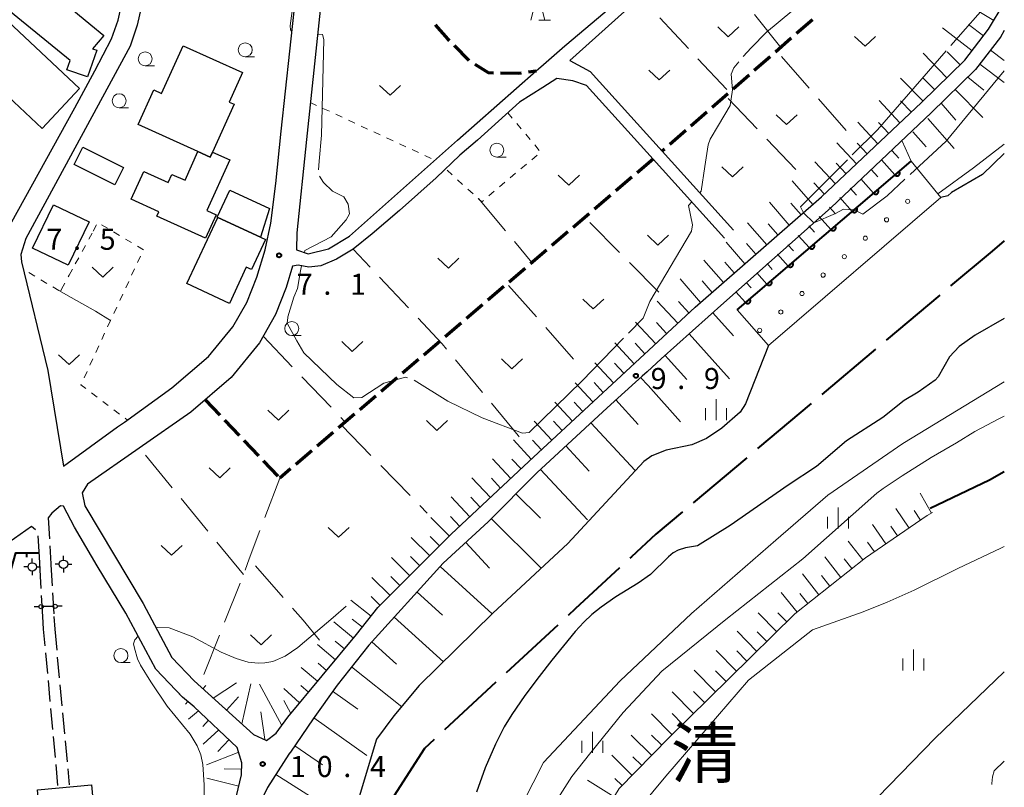
# Model space of a CAD drawing. Units: metres. Extents: x -72000 to -70000, y 34500 to 36000.
# Drawn here: x -70175 to -70000, y 34786 to 34923 of the extents above; entities that cross this region are included whole.
import ezdxf
from ezdxf.enums import TextEntityAlignment as Align

# ---------------------------------------------------------------- set-up
doc = ezdxf.new("R2010")
doc.units = ezdxf.units.M
for name, color, linetype, lineweight in [('110600_大字・町・丁目界', 7, 'Continuous', 40), ('210100_道路縁(街区線)', 7, 'Continuous', 30), ('210300_徒歩道', 7, 'Continuous', 70), ('210600_庭園路等', 7, 'Continuous', 30), ('221300_歩道', 7, 'Continuous', 30), ('300100_普通建物', 7, 'Continuous', 30), ('420500_灯ろう', 7, 'Continuous', 30), ('420700_鳥居', 7, 'Continuous', 30), ('510100_河川', 7, 'Continuous', 30), ('610111_人工斜面(上)', 7, 'Continuous', 30), ('610199_人工斜面(ヒゲ)', 7, 'Continuous', 30), ('611111_コンクリート被覆(幅上)', 7, 'Continuous', 30), ('611112_コンクリート被覆(幅下)', 7, 'Continuous', 30), ('611199_コンクリート被覆(パターン)', 7, 'Continuous', 30), ('614000_へい（未分類）', 7, 'Continuous', 40), ('630100_植生界', 7, 'Continuous', 30), ('630200_耕地界', 7, 'Continuous', 30), ('631300_畑', 7, 'Continuous', 13), ('633100_広葉樹林', 7, 'Continuous', 13), ('633200_針葉樹林', 7, 'Continuous', 13), ('633400_荒地', 7, 'Continuous', 13), ('710100_等高線(計曲線)', 7, 'Continuous', 40), ('710200_等高線(主曲線)', 7, 'Continuous', 13), ('710300_等高線(補助曲線)', 7, 'Continuous', 13), ('731200_図化機測定による標高点', 7, 'Continuous', 40), ('811400_(注記)大字・町・丁目', 7, 'Continuous', 80)]:
    doc.layers.add(name, color=color, linetype=linetype, lineweight=lineweight)
doc.styles.add('Style-Kanji V', font='MS Gothic.ttf')
doc.styles.add('Style-WORKING', font='MS Gothic.ttf')

msp = doc.modelspace()

# ---------------------------------------------------------------- linework, layer by layer
at = {"layer": '110600_大字・町・丁目界', "linetype": 'Continuous', "lineweight": 40}
for p, q in [((-70011.481, 34874.027), (-70021.042, 34865.974)), ((-70022.954, 34864.364), (-70032.515, 34856.311)), ((-70034.427, 34854.701), (-70043.987, 34846.648)), ((-70045.899, 34845.037), (-70055.46, 34836.985)), ((-70079.579, 34815.212), (-70088.751, 34806.719)), ((-70090.585, 34805.02), (-70099.757, 34796.528))]:
    msp.add_line(p, q, dxfattribs=at)
at = {"layer": '110600_大字・町・丁目界', "linetype": 'Continuous', "lineweight": 40, "flags": 128}
for points in [[(-70000, 34883.68), (-70002.17, 34881.87), (-70009.569, 34875.638)], [(-70057.372, 34835.374), (-70062.09, 34831.4), (-70066.44, 34827.38), (-70066.739, 34827.103)], [(-70068.574, 34825.404), (-70076.46, 34818.1), (-70077.745, 34816.91)], [(-70101.591, 34794.829), (-70103.34, 34793.21), (-70108.817, 34784.704)]]:
    msp.add_lwpolyline(points, dxfattribs=at)
at = {"layer": '210100_道路縁(街区線)', "linetype": 'Continuous', "lineweight": 30, "flags": 128}
for points in [[(-70000, 35003.47), (-70065.28, 35004.76), (-70066.39, 35004.79), (-70077.57, 35005.12), (-70084.71, 35005.69), (-70101.21, 35007.87), (-70110.45, 35009.51), (-70111.63, 35009.4), (-70118.93, 34952.94), (-70124.38, 34901.76), (-70126.07, 34885.09), (-70126.13, 34882.08), (-70124.04, 34881.39), (-70120.42, 34882.27), (-70116.68, 34884.49), (-70097.45, 34901.6), (-70083.4, 34913.97), (-70082.13, 34915.09)], [(-70081.67, 34915.5), (-70078.34, 34918.43), (-70067.81, 34927.36), (-70058.95, 34935.85), (-70051.32, 34942.82), (-70044.43, 34949.73), (-70037.9, 34956.53), (-70034.16, 34960.82), (-70032.4, 34962.84), (-70023.58, 34971.33), (-70000, 34993.64)], [(-70000, 34990.53), (-70006.78, 34984.12), (-70030.67, 34961.28), (-70032.72, 34958.87), (-70036.01, 34955), (-70042.08, 34948.67), (-70045.87, 34944.95), (-70053.59, 34937.74), (-70064.23, 34927.69), (-70077.44, 34915.84), (-70073.81, 34913.88), (-70060.97, 34899.65), (-70048.26, 34885.57)], [(-70158.01, 34850.54), (-70156.77, 34851.37), (-70148.34, 34857.47), (-70141.84, 34863.06), (-70137.5, 34868.33), (-70134.98, 34872.72), (-70133.18, 34877.18), (-70131.71, 34882.06), (-70130.7, 34886.85), (-70129.83, 34893.9), (-70128.88, 34903.23), (-70123.48, 34953.2), (-70121.09, 34971.13), (-70121.58, 34972.27), (-70121.86, 34973.36), (-70122.37, 34974.02)], [(-70158.57, 34941.86), (-70155.64, 34937.23), (-70154.73, 34935.84), (-70153.53, 34932.47), (-70153.63, 34928.29), (-70153.72, 34925.83), (-70154.54, 34922.09), (-70155.8, 34918.37), (-70174.36, 34884.07), (-70175.23, 34881.22), (-70175.16, 34879.94)], [(-70192.36, 34929.3), (-70188.38, 34922.44), (-70187.23, 34917.93), (-70188.99, 34915.71), (-70200.93, 34904.56), (-70202.17, 34902.91), (-70202.18, 34902), (-70179.67, 34884.04), (-70178.41, 34884.26), (-70165.61, 34907.37), (-70162.09, 34914), (-70159.1, 34919.67), (-70157.93, 34922.99), (-70157.21, 34926.24), (-70157.12, 34929.65), (-70157.08, 34932.23), (-70157.56, 34934.66), (-70159.43, 34937.49), (-70161.52, 34940.8)], [(-70049.88, 34884.17), (-70062.6, 34898.26), (-70074.43, 34911.36), (-70076.9, 34912.18), (-70079.72, 34912.6), (-70082.21, 34910.98), (-70086.39, 34908.39), (-70090.16, 34905), (-70093.87, 34901.64), (-70097, 34898.93), (-70101.23, 34894.92), (-70107.79, 34889.08), (-70112.63, 34884.92), (-70116.01, 34882.2), (-70119, 34880.42), (-70121.82, 34879.24), (-70123.96, 34878.96), (-70125.86, 34879.35), (-70126.87, 34879.18), (-70127.99, 34875.39), (-70129.86, 34870.57), (-70132.74, 34865.49), (-70137.78, 34859.33), (-70144.96, 34853.13), (-70163.36, 34840.29), (-70164.34, 34838.79), (-70163.88, 34836.46), (-70153.48, 34819.03), (-70148.37, 34809.41), (-70144.36, 34805.24), (-70133.8, 34795.73), (-70131.46, 34794.66), (-70129.78, 34795.95), (-70127.7, 34798.79), (-70115.44, 34813.51), (-70111.62, 34818.31), (-70098.55, 34831.38), (-70084.75, 34844.33), (-70055.07, 34871.89), (-70032.56, 34891.51), (-70014.76, 34908.31), (-70007.01, 34915.89), (-70002.79, 34921.41), (-70000, 34926.03)], [(-70000, 34921.15), (-70000.7, 34919.99), (-70005.12, 34914.21), (-70013.01, 34906.49), (-70030.87, 34889.64), (-70049.96, 34872.66), (-70061.12, 34862.63)], [(-70082.13, 34915.09), (-70081.67, 34915.5)], [(-70175.16, 34879.94), (-70170.43, 34860.59), (-70167.65, 34843.52), (-70158.01, 34850.54)], [(-70063.66, 34860.34), (-70064.53, 34859.56)], [(-70065.71, 34858.5), (-70070.8, 34853.93), (-70083.28, 34842.35), (-70091.97, 34833.62), (-70099.97, 34826.23), (-70113.27, 34811.63), (-70118.89, 34804.52), (-70123.17, 34798.47), (-70127.22, 34792.58), (-70127.48, 34792.18)], [(-70136.83, 34784.78), (-70135.94, 34788.49), (-70135.9, 34790.68), (-70136.68, 34793.4), (-70144.37, 34800.66), (-70146.43, 34802.34), (-70151.23, 34807.34), (-70156.53, 34817.31), (-70161.65, 34825.77), (-70165.7, 34832.66), (-70167.64, 34836.39), (-70168.18, 34836.44), (-70169.74, 34835.12), (-70170.39, 34834.33)], [(-70173.33, 34832.76), (-70188.54, 34822.09), (-70189.82, 34820.47), (-70190.46, 34816.48), (-70206.75, 34707.72)], [(-70000, 34806.89), (-70012.32, 34795.07), (-70024.64, 34782.39)], [(-70127.48, 34792.18), (-70131.28, 34786.24), (-70134.41, 34779.84), (-70137.51, 34772.78), (-70140.58, 34766.5), (-70143.21, 34759.27), (-70145.57, 34751.1), (-70147.87, 34743.16), (-70149.62, 34737.04), (-70151.96, 34724.84), (-70153.93, 34714.69), (-70155.92, 34706.23), (-70157.38, 34699.38)]]:
    msp.add_lwpolyline(points, dxfattribs=at)
at = {"layer": '210300_徒歩道', "linetype": 'Continuous', "lineweight": 70}
for p, q in [((-70034.21, 34923.077), (-70037.031, 34920.607)), ((-70037.972, 34919.783), (-70040.793, 34917.313)), ((-70098.025, 34918.509), (-70095.405, 34915.827)), ((-70041.734, 34916.49), (-70044.556, 34914.02)), ((-70084.805, 34913.78), (-70083.4, 34913.97)), ((-70045.496, 34913.196), (-70048.318, 34910.726)), ((-70049.258, 34909.903), (-70052.08, 34907.433)), ((-70053.02, 34906.609), (-70055.842, 34904.139)), ((-70056.782, 34903.316), (-70059.604, 34900.846)), ((-70060.544, 34900.023), (-70060.97, 34899.65)), ((-70062.6, 34898.26), (-70065.45, 34895.823)), ((-70066.4, 34895.011), (-70069.251, 34892.574)), ((-70070.201, 34891.762), (-70073.051, 34889.325)), ((-70074.001, 34888.513), (-70076.852, 34886.076)), ((-70077.802, 34885.264), (-70080.652, 34882.827)), ((-70081.602, 34882.014), (-70084.452, 34879.578)), ((-70085.403, 34878.765), (-70088.253, 34876.329)), ((-70089.203, 34875.516), (-70092.053, 34873.079)), ((-70093.003, 34872.267), (-70095.854, 34869.83)), ((-70096.804, 34869.018), (-70099.654, 34866.581)), ((-70100.604, 34865.769), (-70103.455, 34863.332)), ((-70104.405, 34862.52), (-70107.255, 34860.083)), ((-70108.205, 34859.271), (-70111.056, 34856.834)), ((-70112.006, 34856.022), (-70114.856, 34853.585)), ((-70142.4, 34855.34), (-70139.814, 34852.624)), ((-70115.806, 34852.772), (-70118.656, 34850.336)), ((-70138.953, 34851.719), (-70136.367, 34849.002)), ((-70119.607, 34849.523), (-70122.457, 34847.087)), ((-70135.505, 34848.097), (-70132.919, 34845.381)), ((-70123.407, 34846.274), (-70126.257, 34843.837)), ((-70132.058, 34844.476), (-70129.472, 34841.76)), ((-70127.207, 34843.025), (-70129.12, 34841.39))]:
    msp.add_line(p, q, dxfattribs=at)
at = {"layer": '210300_徒歩道', "linetype": 'Continuous', "lineweight": 70, "flags": 128}
for points in [[(-70101.407, 34922.191), (-70099.14, 34919.65), (-70098.899, 34919.403)], [(-70094.361, 34915.144), (-70092, 34913.66), (-70091.039, 34913.641)], [(-70089.789, 34913.616), (-70086.5, 34913.55), (-70086.044, 34913.612)]]:
    msp.add_lwpolyline(points, dxfattribs=at)
at = {"layer": '210600_庭園路等', "linetype": 'Continuous', "lineweight": 30}
for p, q in [((-70172.623, 34832.186), (-70173.33, 34832.76)), ((-70170.39, 34834.33), (-70170.171, 34830.586)), ((-70171.95, 34827.39), (-70172.168, 34831.134)), ((-70170.098, 34829.339), (-70169.91, 34826.12)), ((-70171.75, 34823.89), (-70171.95, 34827.39)), ((-70169.91, 34826.12), (-70169.9, 34825.92)), ((-70169.9, 34825.92), (-70169.676, 34822.177)), ((-70171.623, 34821.731), (-70171.75, 34823.89)), ((-70171.33, 34816.74), (-70171.55, 34820.484)), ((-70169.601, 34820.929), (-70169.377, 34817.186)), ((-70171.2, 34814.49), (-70171.33, 34816.74)), ((-70169.35, 34816.74), (-70169.22, 34814.49)), ((-70170.928, 34811.525), (-70171.2, 34814.49)), ((-70169.22, 34814.49), (-70168.872, 34810.756)), ((-70170.47, 34806.546), (-70170.813, 34810.28)), ((-70168.756, 34809.512), (-70168.407, 34805.778)), ((-70170.013, 34801.567), (-70170.356, 34805.301)), ((-70168.291, 34804.533), (-70167.943, 34800.799)), ((-70169.555, 34796.588), (-70169.898, 34800.322)), ((-70167.827, 34799.555), (-70167.478, 34795.821)), ((-70169.098, 34791.609), (-70169.441, 34795.343)), ((-70167.362, 34794.576), (-70167.014, 34790.843)), ((-70168.64, 34786.63), (-70168.983, 34790.364)), ((-70166.898, 34789.598), (-70166.63, 34786.73))]:
    msp.add_line(p, q, dxfattribs=at)
at = {"layer": '221300_歩道', "linetype": 'Continuous', "lineweight": 13}
msp.add_line((-70000, 34790.96), (-70001.79, 34789.25), dxfattribs=at)
at = {"layer": '221300_歩道', "linetype": 'Continuous', "lineweight": 13, "flags": 128}
msp.add_lwpolyline([(-70001.79, 34789.25), (-70002.08, 34788.15), (-70002.24, 34786.96), (-70002.216, 34786.8)], dxfattribs=at)
at = {"layer": '300100_普通建物', "linetype": 'Continuous', "lineweight": 30, "flags": 128}
for points in [[(-70175.04, 34932.32), (-70162.77, 34922.18), (-70160.47, 34920.29), (-70162.46, 34917.91), (-70161.73, 34917.66), (-70163.37, 34912.9), (-70167.04, 34914.16), (-70166.47, 34915.83), (-70179.69, 34926.62)], [(-70180.56, 34925.59), (-70164.79, 34910.86), (-70171.48, 34903.7), (-70181.62, 34913.18), (-70177.96, 34917.1), (-70183.58, 34922.35)], [(-70135.75, 34913.68), (-70138.13, 34908.41), (-70137.27, 34908.03), (-70141.12, 34899.5), (-70141.51, 34898.62), (-70143.69, 34899.6), (-70154.36, 34904.42), (-70151.58, 34910.57), (-70150.19, 34909.94), (-70146.35, 34918.46)], [(-70143.69, 34899.6), (-70141.51, 34898.62), (-70141.12, 34899.5), (-70138.04, 34898.11), (-70142.11, 34889.08), (-70140.45, 34888.33), (-70142.34, 34884.14), (-70151.03, 34888.06), (-70150.67, 34888.87), (-70155.58, 34891.08), (-70153.34, 34896.05), (-70148.99, 34894.08), (-70148.34, 34895.52), (-70146, 34894.47)], [(-70140.25, 34887.91), (-70138.01, 34892.73), (-70130.97, 34889.45), (-70132.53, 34884.31), (-70140.16, 34887.86)], [(-70140.16, 34887.86), (-70132.53, 34884.31), (-70131.67, 34883.91), (-70134.17, 34878.56), (-70135.1, 34878.99), (-70138.1, 34872.54), (-70145.66, 34876.06)], [(-70169.19, 34776.13), (-70169.6, 34780.62), (-70171.8, 34780.42), (-70172.3, 34785.84), (-70162.67, 34786.73), (-70162.19, 34781.57), (-70163.94, 34781.41), (-70163.48, 34776.53), (-70161.46, 34776.71), (-70160.89, 34770.51), (-70170.54, 34769.62), (-70171.13, 34775.95)]]:
    msp.add_lwpolyline(points, close=True, dxfattribs=at)
at = {"layer": '300100_普通建物', "linetype": 'Continuous', "lineweight": 30}
for points in [[(-70165.77, 34897.27), (-70164.22, 34900.37), (-70156.98, 34896.75), (-70158.53, 34893.66)], [(-70169.43, 34890.12), (-70163.09, 34887.07), (-70166.81, 34879.32), (-70173.16, 34882.37)]]:
    msp.add_3dface(points, dxfattribs=at)
at = {"layer": '420500_灯ろう', "linetype": 'Continuous', "lineweight": 30}
for p, q in [((-70167.66, 34826.8), (-70167.66, 34827.55)), ((-70173.23, 34826.32), (-70173.23, 34827.07)), ((-70168.41, 34826.05), (-70169.16, 34826.05)), ((-70166.91, 34826.05), (-70166.16, 34826.05)), ((-70173.98, 34825.57), (-70174.73, 34825.57)), ((-70173.23, 34824.82), (-70173.23, 34824.07)), ((-70172.48, 34825.57), (-70171.73, 34825.57)), ((-70167.66, 34825.3), (-70167.66, 34824.55))]:
    msp.add_line(p, q, dxfattribs=at)
for centre in [(-70173.23, 34825.57), (-70167.66, 34826.05)]:
    msp.add_circle(centre, 0.75, dxfattribs=at)
at = {"layer": '420700_鳥居', "linetype": 'Continuous', "lineweight": 30}
msp.add_line((-70169.515, 34818.541), (-70171.265, 34818.499), dxfattribs=at)
at = {"layer": '420700_鳥居', "linetype": 'Continuous', "lineweight": 30, "flags": 128}
for points in [[(-70172.014, 34818.481), (-70172.889, 34818.46)], [(-70167.891, 34818.58), (-70168.766, 34818.559)]]:
    msp.add_lwpolyline(points, dxfattribs=at)
at = {"layer": '420700_鳥居', "linetype": 'Continuous', "lineweight": 30}
for centre in [(-70171.64, 34818.49), (-70169.14, 34818.55)]:
    msp.add_circle(centre, 0.375, dxfattribs=at)
at = {"layer": '510100_河川', "linetype": 'Continuous', "lineweight": 30, "flags": 128}
for points in [[(-70000, 34899.24), (-70003.9, 34895.53), (-70009.39, 34892.27), (-70010.08, 34891.73), (-70011.31, 34891.38)], [(-70000, 34869.86), (-70005.17, 34866.88), (-70008.03, 34864.83), (-70009.75, 34862.98), (-70011.77, 34859.45), (-70012.34, 34858.88), (-70015.35, 34856.7), (-70017.84, 34855.21), (-70021.63, 34852.21), (-70028.15, 34848.01), (-70033.45, 34843.47), (-70038.53, 34840.16), (-70048.88, 34832.96), (-70054.68, 34829.34), (-70056.83, 34828.95), (-70058.14, 34828.55), (-70059, 34828.08), (-70059.87, 34827.38), (-70063.03, 34824.22), (-70065.23, 34822.69), (-70069.2, 34820.25), (-70071.83, 34818.39), (-70073.49, 34817.1), (-70074.93, 34815.74), (-70076.46, 34814.07), (-70080.63, 34808.96), (-70082.91, 34806.06), (-70085.43, 34802.65), (-70087.75, 34799.27), (-70089.1, 34797.07), (-70090.66, 34793.97), (-70092.5, 34789.79), (-70094.05, 34785.41)], [(-70042.02, 34865.03), (-70046.12, 34854.62), (-70047.09, 34853.17), (-70050.34, 34850.27), (-70053.09, 34848.48), (-70055.71, 34847.35), (-70060.26, 34846.38), (-70062.83, 34845.36), (-70064.25, 34844.36), (-70077.81, 34829.74), (-70091.12, 34817.32), (-70104.26, 34804.41), (-70108.78, 34799.01), (-70111.89, 34794.88), (-70116.56, 34779.26)]]:
    msp.add_lwpolyline(points, dxfattribs=at)
at = {"layer": '610111_人工斜面(上)', "linetype": 'Continuous', "lineweight": 13, "flags": 128}
for points in [[(-70000, 34926.03), (-70002.79, 34921.41), (-70007.01, 34915.89), (-70014.76, 34908.31), (-70032.56, 34891.51), (-70055.07, 34871.89), (-70084.75, 34844.33), (-70098.55, 34831.38), (-70111.62, 34818.31), (-70115.44, 34813.51), (-70127.7, 34798.79), (-70129.78, 34795.95), (-70131.46, 34794.66), (-70133.8, 34795.73), (-70144.36, 34805.24)], [(-70061.12, 34862.63), (-70049.96, 34872.66), (-70030.87, 34889.64), (-70013.01, 34906.49), (-70005.12, 34914.21), (-70000.7, 34919.99), (-70000, 34921.15)], [(-70063.66, 34860.34), (-70061.12, 34862.63)], [(-70065.71, 34858.5), (-70064.53, 34859.56)], [(-70064.53, 34859.56), (-70063.66, 34860.34)], [(-70127.36, 34792.37), (-70127.22, 34792.58), (-70123.17, 34798.47), (-70118.89, 34804.52), (-70113.27, 34811.63), (-70099.97, 34826.23), (-70091.97, 34833.62), (-70083.28, 34842.35), (-70070.8, 34853.93), (-70065.71, 34858.5)], [(-70012.79, 34835.24), (-70013.74, 34834.71), (-70024.75, 34827.18), (-70037.31, 34817.2), (-70049.04, 34805.69), (-70059.7, 34795.18), (-70068.62, 34786.06), (-70073.55, 34778), (-70076.05, 34774.21), (-70081.11, 34766.48), (-70088.21, 34754.74), (-70093.8, 34744.77), (-70097.6, 34737.38), (-70101.72, 34726.45), (-70105.04, 34715.53), (-70109.4, 34704.08), (-70118.9, 34672.61), (-70129.31, 34641.66)], [(-70147.33, 34803.28), (-70146.43, 34802.34), (-70144.37, 34800.66), (-70136.68, 34793.4), (-70135.9, 34790.68), (-70135.94, 34788.49), (-70136.83, 34784.78), (-70138.8, 34778.93), (-70141.91, 34771.38), (-70145.57, 34761.14), (-70149.19, 34749.71), (-70152.8, 34738.74), (-70155.4, 34724.23), (-70157.53, 34713.39), (-70161.64, 34695.72), (-70165.64, 34682), (-70168.14, 34676.63), (-70170.79, 34670.54), (-70178.47, 34655.96)], [(-70127.48, 34792.18), (-70127.36, 34792.37)], [(-70157.38, 34699.38), (-70155.92, 34706.23), (-70153.93, 34714.69), (-70151.96, 34724.84), (-70149.62, 34737.04), (-70143.21, 34759.27), (-70140.58, 34766.5), (-70137.51, 34772.78), (-70134.41, 34779.84), (-70131.28, 34786.24), (-70127.48, 34792.18)]]:
    msp.add_lwpolyline(points, dxfattribs=at)
at = {"layer": '610199_人工斜面(ヒゲ)', "linetype": 'Continuous', "lineweight": 13, "flags": 128}
for points in [[(-70001.86, 34922.94), (-70007.48, 34926.36)], [(-70003.7, 34920.22), (-70006.36, 34922.25)], [(-70005.73, 34917.56), (-70011.03, 34921.62)], [(-70010.24, 34912.74), (-70014.44, 34917.13)], [(-70007.89, 34915.03), (-70010.19, 34917.37)], [(-70002.48, 34917.67), (-70000, 34915.82)], [(-70004.39, 34915.16), (-70000, 34911.89)], [(-70014.48, 34908.58), (-70018.48, 34912.66)], [(-70012.41, 34910.61), (-70014.44, 34912.68)], [(-70006.49, 34912.87), (-70003.64, 34910.55)], [(-70008.77, 34910.64), (-70003.85, 34905.64)], [(-70018.59, 34904.69), (-70022.33, 34908.67)], [(-70016.56, 34906.61), (-70018.47, 34908.64)], [(-70011.25, 34908.21), (-70008.64, 34905.21)], [(-70022.52, 34900.99), (-70026.13, 34904.82)], [(-70020.57, 34902.82), (-70022.41, 34904.77)], [(-70013.63, 34905.51), (-70008.92, 34900.16)], [(-70016.33, 34903.12), (-70013.94, 34900.42)], [(-70026.32, 34897.4), (-70029.84, 34901.12)], [(-70024.44, 34899.18), (-70026.22, 34901.07)], [(-70018.18, 34901.45), (-70016.61, 34897.88)], [(-70020.04, 34899.77), (-70018.81, 34898.41)], [(-70030.09, 34893.85), (-70033.78, 34897.77)], [(-70028.19, 34895.64), (-70029.98, 34897.54)], [(-70021.89, 34898.09), (-70019.48, 34895.43)], [(-70023.74, 34896.41), (-70022.56, 34895.11)], [(-70034.12, 34890.16), (-70037.81, 34894.39)], [(-70025.59, 34894.73), (-70023.29, 34892.18)], [(-70032.05, 34892), (-70033.95, 34894.02)], [(-70027.45, 34893.05), (-70026.32, 34891.81)], [(-70038.31, 34886.5), (-70041.85, 34890.57)], [(-70029.3, 34891.38), (-70027.09, 34888.93)], [(-70036.23, 34888.31), (-70038.04, 34890.39)], [(-70031.15, 34889.7), (-70030.07, 34888.5)], [(-70033.01, 34888.02), (-70030.89, 34885.68)], [(-70042.34, 34882.99), (-70045.75, 34886.9)], [(-70040.34, 34884.73), (-70042.08, 34886.72)], [(-70034.86, 34886.34), (-70033.83, 34885.2)], [(-70036.71, 34884.66), (-70034.7, 34882.44)], [(-70046.21, 34879.61), (-70049.54, 34883.42)], [(-70044.29, 34881.28), (-70045.97, 34883.2)], [(-70038.56, 34882.98), (-70037.58, 34881.9)], [(-70050.07, 34876.25), (-70053.56, 34880.25)], [(-70040.42, 34881.31), (-70038.5, 34879.19)], [(-70048.12, 34877.95), (-70049.82, 34879.9)], [(-70042.27, 34879.63), (-70041.34, 34878.6)], [(-70054.13, 34872.71), (-70057.79, 34876.92)], [(-70052.07, 34874.5), (-70053.86, 34876.55)], [(-70044.12, 34877.95), (-70042.31, 34875.94)], [(-70045.98, 34876.27), (-70045.09, 34875.29)], [(-70047.83, 34874.59), (-70046.11, 34872.69)], [(-70058.2, 34868.98), (-70061.87, 34872.94)], [(-70056.2, 34870.84), (-70058.06, 34872.85)], [(-70051.95, 34870.87), (-70048.24, 34866.74)], [(-70062.12, 34865.34), (-70065.7, 34869.19)], [(-70060.17, 34867.15), (-70061.99, 34869.1)], [(-70056.16, 34867.09), (-70048.98, 34859.1)], [(-70065.94, 34861.79), (-70069.39, 34865.51)], [(-70064.05, 34863.55), (-70065.81, 34865.45)], [(-70060.43, 34863.25), (-70059.88, 34862.63)], [(-70059.88, 34862.63), (-70056.59, 34858.97)], [(-70069.63, 34858.37), (-70072.94, 34861.93)], [(-70067.8, 34860.07), (-70069.49, 34861.89)], [(-70064.79, 34859.33), (-70064.63, 34859.16)], [(-70064.63, 34859.16), (-70063.66, 34858.08)], [(-70073.3, 34854.96), (-70076.47, 34858.38)], [(-70071.46, 34856.67), (-70073.09, 34858.41)], [(-70063.66, 34858.08), (-70063.49, 34857.88)], [(-70063.49, 34857.88), (-70057.68, 34851.42)], [(-70076.96, 34851.56), (-70080.08, 34854.92)], [(-70075.13, 34853.26), (-70076.68, 34854.94)], [(-70069.22, 34855.35), (-70065.24, 34850.92)], [(-70080.62, 34848.16), (-70083.78, 34851.56)], [(-70078.79, 34849.86), (-70080.36, 34851.55)], [(-70073.66, 34851.27), (-70065.76, 34842.74)], [(-70084.29, 34844.76), (-70087.49, 34848.2)], [(-70082.46, 34846.46), (-70084.05, 34848.17)], [(-70078.13, 34847.13), (-70073.99, 34842.66)], [(-70087.94, 34841.34), (-70091.21, 34844.83)], [(-70086.11, 34843.05), (-70087.74, 34844.78)], [(-70091.58, 34837.92), (-70094.91, 34841.47)], [(-70082.64, 34842.94), (-70074.27, 34833.93)], [(-70089.76, 34839.63), (-70091.41, 34841.39)], [(-70095.23, 34834.5), (-70098.59, 34838.08)], [(-70093.41, 34836.21), (-70095.09, 34838)], [(-70087.02, 34838.6), (-70082.65, 34834.24)], [(-70012.99, 34835.13), (-70014.99, 34838.74)], [(-70098.87, 34831.06), (-70102.2, 34834.4)], [(-70097.05, 34832.79), (-70098.7, 34834.54)], [(-70016.97, 34832.5), (-70019.33, 34835.95)], [(-70014.91, 34833.91), (-70016.07, 34835.6)], [(-70091.42, 34834.18), (-70082.59, 34825.38)], [(-70021.1, 34829.67), (-70023.47, 34833.15)], [(-70019.03, 34831.08), (-70020.22, 34832.82)], [(-70100.63, 34829.3), (-70102.29, 34830.96)], [(-70102.4, 34827.53), (-70105.71, 34830.84)], [(-70095.98, 34829.92), (-70091.74, 34825.34)], [(-70025.2, 34826.82), (-70027.85, 34830.16)], [(-70023.16, 34828.26), (-70024.35, 34830)], [(-70104.17, 34825.76), (-70105.82, 34827.41)], [(-70105.94, 34823.99), (-70109.21, 34827.27)], [(-70100.52, 34825.63), (-70091.28, 34817.19)], [(-70029.11, 34823.71), (-70031.99, 34827.34)], [(-70027.16, 34825.26), (-70028.54, 34827)], [(-70107.7, 34822.23), (-70109.34, 34823.86)], [(-70033.03, 34820.6), (-70035.98, 34824.31)], [(-70031.07, 34822.15), (-70032.57, 34824.04)], [(-70109.47, 34820.46), (-70112.69, 34823.68)], [(-70104.65, 34821.09), (-70100.12, 34816.96)], [(-70036.94, 34817.48), (-70039.74, 34821.01)], [(-70034.99, 34819.04), (-70036.42, 34820.85)], [(-70112.84, 34816.77), (-70116.43, 34819.64)], [(-70111.24, 34818.69), (-70112.82, 34820.27)], [(-70040.54, 34814.02), (-70043.85, 34817.41)], [(-70038.76, 34815.77), (-70040.37, 34817.41)], [(-70115.97, 34812.87), (-70119.47, 34815.8)], [(-70114.4, 34814.82), (-70116.24, 34816.28)], [(-70108.71, 34816.64), (-70099.94, 34808.65)], [(-70044.11, 34810.52), (-70047.62, 34814.1)], [(-70042.33, 34812.27), (-70044.04, 34814.01)], [(-70119.17, 34809.03), (-70122.37, 34811.72)], [(-70117.57, 34810.95), (-70119.25, 34812.35)], [(-70112.71, 34812.24), (-70108.32, 34808.24)], [(-70047.73, 34806.98), (-70051.37, 34810.7)], [(-70045.9, 34808.76), (-70047.69, 34810.59)], [(-70120.77, 34807.11), (-70122.3, 34808.39)], [(-70122.37, 34805.19), (-70125.3, 34807.64)], [(-70116.32, 34807.77), (-70107.39, 34800.66)], [(-70051.48, 34803.28), (-70055.29, 34807.16)], [(-70049.58, 34805.15), (-70051.45, 34807.04)], [(-70140.96, 34802.15), (-70136.85, 34804.93)], [(-70135.86, 34797.58), (-70134.3, 34804.76)], [(-70128.77, 34797.33), (-70132.75, 34804.65)], [(-70142.82, 34803.82), (-70142.27, 34804.43)], [(-70125.57, 34801.35), (-70128.37, 34803.88)], [(-70123.97, 34803.27), (-70125.39, 34804.45)], [(-70119.69, 34803.4), (-70115.18, 34800.21)], [(-70055.39, 34799.43), (-70059.19, 34803.3)], [(-70053.41, 34801.38), (-70055.36, 34803.35)], [(-70145.5, 34801.58), (-70145.9, 34801.09)], [(-70138.59, 34800.03), (-70136.47, 34802.4)], [(-70127.17, 34799.43), (-70128.37, 34801.78)], [(-70143.61, 34799.94), (-70145.37, 34798.44)], [(-70131.78, 34794.81), (-70132.47, 34799.75)], [(-70059.21, 34795.66), (-70062.87, 34799.38)], [(-70057.32, 34797.53), (-70059.19, 34799.43)], [(-70141.8, 34798.23), (-70142.81, 34797.15)], [(-70123.03, 34798.67), (-70113.61, 34791.95)], [(-70139.98, 34796.51), (-70142.76, 34793.99)], [(-70138.16, 34794.79), (-70140.18, 34792.66)], [(-70062.84, 34791.97), (-70066.47, 34795.58)], [(-70061.05, 34793.81), (-70062.89, 34795.6)], [(-70136.43, 34792.53), (-70142.18, 34790.29)], [(-70126.45, 34793.7), (-70124.51, 34792.37)], [(-70124.51, 34792.37), (-70121.48, 34790.28)], [(-70066.34, 34788.39), (-70069.94, 34792.03)], [(-70064.59, 34790.18), (-70066.18, 34791.73)], [(-70135.92, 34789.52), (-70139.04, 34789.59)], [(-70136.43, 34786.47), (-70142.13, 34787.9)], [(-70129.8, 34788.55), (-70119.44, 34781.95)], [(-70069.52, 34784.57), (-70074.3, 34787.56)], [(-70068.09, 34786.6), (-70069.38, 34787.86)]]:
    msp.add_lwpolyline(points, dxfattribs=at)
at = {"layer": '611111_コンクリート被覆(幅上)', "linetype": 'Continuous', "lineweight": 40}
msp.add_line((-70047.63, 34871.39), (-70016.61, 34897.88), dxfattribs=at)
at = {"layer": '611111_コンクリート被覆(幅上)', "linetype": 'Continuous', "lineweight": 40, "flags": 128}
for points in [[(-70018.733, 34896.067), (-70019.493, 34895.418), (-70019.463, 34895.386), (-70019.431, 34895.357), (-70019.397, 34895.331), (-70019.36, 34895.307), (-70019.321, 34895.288), (-70019.28, 34895.271), (-70019.239, 34895.258), (-70019.196, 34895.25), (-70019.152, 34895.243), (-70019.109, 34895.243), (-70019.065, 34895.244), (-70019.022, 34895.251), (-70018.979, 34895.261), (-70018.938, 34895.274), (-70018.898, 34895.291), (-70018.86, 34895.312), (-70018.823, 34895.335), (-70018.788, 34895.362), (-70018.756, 34895.392), (-70018.727, 34895.425), (-70018.701, 34895.459), (-70018.678, 34895.496), (-70018.659, 34895.535), (-70018.642, 34895.575), (-70018.629, 34895.617), (-70018.62, 34895.66), (-70018.614, 34895.703), (-70018.613, 34895.747), (-70018.615, 34895.79), (-70018.622, 34895.833), (-70018.632, 34895.876), (-70018.645, 34895.918), (-70018.662, 34895.958), (-70018.683, 34895.996), (-70018.706, 34896.032)], [(-70022.535, 34892.82), (-70023.296, 34892.171), (-70023.266, 34892.139), (-70023.233, 34892.11), (-70023.199, 34892.084), (-70023.162, 34892.06), (-70023.123, 34892.041), (-70023.082, 34892.024), (-70023.041, 34892.011), (-70022.998, 34892.003), (-70022.955, 34891.996), (-70022.911, 34891.996), (-70022.867, 34891.997), (-70022.824, 34892.004), (-70022.782, 34892.014), (-70022.74, 34892.027), (-70022.7, 34892.044), (-70022.662, 34892.065), (-70022.625, 34892.088), (-70022.591, 34892.115), (-70022.559, 34892.145), (-70022.53, 34892.178), (-70022.504, 34892.212), (-70022.48, 34892.249), (-70022.461, 34892.288), (-70022.444, 34892.328), (-70022.431, 34892.37), (-70022.423, 34892.413), (-70022.416, 34892.456), (-70022.416, 34892.5), (-70022.417, 34892.543), (-70022.424, 34892.586), (-70022.434, 34892.629), (-70022.447, 34892.671), (-70022.464, 34892.711), (-70022.485, 34892.749), (-70022.508, 34892.785)], [(-70026.337, 34889.573), (-70027.098, 34888.924), (-70027.068, 34888.892), (-70027.035, 34888.863), (-70027.001, 34888.837), (-70026.964, 34888.813), (-70026.925, 34888.794), (-70026.885, 34888.777), (-70026.843, 34888.764), (-70026.8, 34888.756), (-70026.757, 34888.749), (-70026.713, 34888.749), (-70026.67, 34888.75), (-70026.627, 34888.757), (-70026.584, 34888.767), (-70026.542, 34888.78), (-70026.502, 34888.797), (-70026.464, 34888.818), (-70026.428, 34888.841), (-70026.393, 34888.868), (-70026.361, 34888.898), (-70026.332, 34888.931), (-70026.306, 34888.965), (-70026.282, 34889.002), (-70026.263, 34889.041), (-70026.246, 34889.081), (-70026.233, 34889.123), (-70026.225, 34889.166), (-70026.219, 34889.209), (-70026.218, 34889.253), (-70026.219, 34889.296), (-70026.226, 34889.34), (-70026.236, 34889.382), (-70026.249, 34889.424), (-70026.267, 34889.464), (-70026.287, 34889.502), (-70026.31, 34889.538)], [(-70030.14, 34886.326), (-70030.9, 34885.677), (-70030.87, 34885.645), (-70030.838, 34885.616), (-70030.803, 34885.59), (-70030.766, 34885.566), (-70030.727, 34885.547), (-70030.687, 34885.53), (-70030.645, 34885.517), (-70030.603, 34885.509), (-70030.559, 34885.502), (-70030.515, 34885.502), (-70030.472, 34885.503), (-70030.429, 34885.51), (-70030.386, 34885.52), (-70030.345, 34885.533), (-70030.304, 34885.55), (-70030.267, 34885.571), (-70030.23, 34885.594), (-70030.195, 34885.621), (-70030.163, 34885.651), (-70030.134, 34885.684), (-70030.108, 34885.718), (-70030.085, 34885.755), (-70030.065, 34885.794), (-70030.049, 34885.835), (-70030.035, 34885.876), (-70030.027, 34885.919), (-70030.021, 34885.962), (-70030.02, 34886.006), (-70030.022, 34886.049), (-70030.028, 34886.093), (-70030.038, 34886.135), (-70030.051, 34886.177), (-70030.069, 34886.217), (-70030.089, 34886.255), (-70030.113, 34886.291)], [(-70033.942, 34883.079), (-70034.702, 34882.43), (-70034.672, 34882.398), (-70034.64, 34882.369), (-70034.606, 34882.343), (-70034.569, 34882.319), (-70034.53, 34882.3), (-70034.489, 34882.283), (-70034.448, 34882.27), (-70034.405, 34882.262), (-70034.361, 34882.255), (-70034.318, 34882.255), (-70034.274, 34882.256), (-70034.231, 34882.263), (-70034.188, 34882.273), (-70034.147, 34882.286), (-70034.107, 34882.303), (-70034.069, 34882.324), (-70034.032, 34882.347), (-70033.997, 34882.374), (-70033.965, 34882.404), (-70033.936, 34882.437), (-70033.91, 34882.471), (-70033.887, 34882.508), (-70033.868, 34882.547), (-70033.851, 34882.588), (-70033.838, 34882.629), (-70033.829, 34882.672), (-70033.823, 34882.715), (-70033.822, 34882.759), (-70033.824, 34882.802), (-70033.831, 34882.846), (-70033.841, 34882.888), (-70033.854, 34882.93), (-70033.871, 34882.97), (-70033.891, 34883.008), (-70033.915, 34883.044)], [(-70037.744, 34879.832), (-70038.505, 34879.183), (-70038.475, 34879.151), (-70038.442, 34879.122), (-70038.408, 34879.096), (-70038.371, 34879.072), (-70038.332, 34879.053), (-70038.291, 34879.036), (-70038.25, 34879.023), (-70038.207, 34879.015), (-70038.164, 34879.008), (-70038.12, 34879.008), (-70038.076, 34879.009), (-70038.033, 34879.016), (-70037.991, 34879.026), (-70037.949, 34879.039), (-70037.909, 34879.056), (-70037.871, 34879.077), (-70037.834, 34879.1), (-70037.8, 34879.127), (-70037.768, 34879.157), (-70037.739, 34879.19), (-70037.713, 34879.224), (-70037.689, 34879.261), (-70037.67, 34879.3), (-70037.653, 34879.341), (-70037.64, 34879.382), (-70037.632, 34879.425), (-70037.625, 34879.468), (-70037.625, 34879.512), (-70037.626, 34879.555), (-70037.633, 34879.599), (-70037.643, 34879.641), (-70037.656, 34879.683), (-70037.673, 34879.723), (-70037.694, 34879.761), (-70037.717, 34879.797)], [(-70041.546, 34876.585), (-70042.307, 34875.936), (-70042.277, 34875.904), (-70042.244, 34875.875), (-70042.21, 34875.849), (-70042.173, 34875.825), (-70042.134, 34875.806), (-70042.094, 34875.789), (-70042.052, 34875.776), (-70042.009, 34875.768), (-70041.966, 34875.761), (-70041.922, 34875.761), (-70041.879, 34875.762), (-70041.836, 34875.769), (-70041.793, 34875.779), (-70041.751, 34875.792), (-70041.711, 34875.809), (-70041.673, 34875.83), (-70041.637, 34875.853), (-70041.602, 34875.88), (-70041.57, 34875.91), (-70041.541, 34875.943), (-70041.515, 34875.977), (-70041.491, 34876.014), (-70041.472, 34876.053), (-70041.455, 34876.094), (-70041.442, 34876.135), (-70041.434, 34876.178), (-70041.428, 34876.221), (-70041.427, 34876.265), (-70041.428, 34876.308), (-70041.435, 34876.352), (-70041.445, 34876.394), (-70041.458, 34876.436), (-70041.476, 34876.476), (-70041.496, 34876.514), (-70041.519, 34876.55)], [(-70045.349, 34873.338), (-70046.109, 34872.689), (-70046.079, 34872.657), (-70046.047, 34872.628), (-70046.012, 34872.602), (-70045.975, 34872.578), (-70045.936, 34872.559), (-70045.896, 34872.542), (-70045.854, 34872.529), (-70045.812, 34872.521), (-70045.768, 34872.514), (-70045.724, 34872.514), (-70045.681, 34872.515), (-70045.638, 34872.522), (-70045.595, 34872.532), (-70045.554, 34872.545), (-70045.513, 34872.562), (-70045.476, 34872.583), (-70045.439, 34872.606), (-70045.404, 34872.633), (-70045.372, 34872.663), (-70045.343, 34872.696), (-70045.317, 34872.73), (-70045.294, 34872.767), (-70045.274, 34872.806), (-70045.258, 34872.847), (-70045.244, 34872.888), (-70045.236, 34872.931), (-70045.23, 34872.974), (-70045.229, 34873.018), (-70045.231, 34873.061), (-70045.237, 34873.105), (-70045.247, 34873.147), (-70045.26, 34873.189), (-70045.278, 34873.229), (-70045.298, 34873.267), (-70045.322, 34873.303)]]:
    msp.add_lwpolyline(points, close=True, dxfattribs=at)
at = {"layer": '611112_コンクリート被覆(幅下)', "linetype": 'Continuous', "lineweight": 13, "flags": 128}
msp.add_lwpolyline([(-70016.61, 34897.88), (-70011.31, 34891.38), (-70042.02, 34865.03), (-70047.63, 34871.39)], dxfattribs=at)
at = {"layer": '611199_コンクリート被覆(パターン)', "linetype": 'Continuous', "lineweight": 13}
for centre in [(-70017.215, 34890.725), (-70020.985, 34887.435), (-70024.755, 34884.155), (-70028.515, 34880.865), (-70032.285, 34877.575), (-70036.055, 34874.285), (-70039.825, 34871.005), (-70043.595, 34867.715)]:
    msp.add_circle(centre, 0.375, dxfattribs=at)
at = {"layer": '614000_へい（未分類）', "linetype": 'Continuous', "lineweight": 40}
msp.add_line((-70174.235, 34828.055), (-70174.233, 34827.305), dxfattribs=at)
at = {"layer": '614000_へい（未分類）', "linetype": 'Continuous', "lineweight": 40, "flags": 128}
msp.add_lwpolyline([(-70185.85, 34793.82), (-70176.16, 34828.05), (-70172.19, 34828.06)], dxfattribs=at)
at = {"layer": '630100_植生界', "linetype": 'Continuous', "lineweight": 13}
for p, q in [((-70123.68, 34908.34), (-70122.546, 34907.814)), ((-70121.412, 34907.289), (-70120.277, 34906.763)), ((-70088.49, 34906.51), (-70087.687, 34905.552)), ((-70119.143, 34906.238), (-70118.009, 34905.712)), ((-70116.875, 34905.187), (-70115.741, 34904.661)), ((-70086.883, 34904.595), (-70086.08, 34903.637)), ((-70114.607, 34904.136), (-70113.472, 34903.61)), ((-70112.338, 34903.085), (-70111.204, 34902.559)), ((-70110.07, 34902.034), (-70108.936, 34901.508)), ((-70085.277, 34902.679), (-70084.473, 34901.722)), ((-70107.802, 34900.983), (-70106.667, 34900.457)), ((-70105.533, 34899.932), (-70104.399, 34899.406)), ((-70083.67, 34900.764), (-70082.867, 34899.806)), ((-70103.265, 34898.881), (-70102.131, 34898.355)), ((-70083.26, 34898.952), (-70084.216, 34898.146)), ((-70098.378, 34895.417), (-70099.303, 34896.258)), ((-70085.172, 34897.341), (-70086.127, 34896.535)), ((-70096.528, 34893.736), (-70097.453, 34894.577)), ((-70088.995, 34894.118), (-70089.95, 34893.312)), ((-70087.083, 34895.729), (-70088.039, 34894.923)), ((-70094.677, 34892.055), (-70095.603, 34892.895)), ((-70090.906, 34892.506), (-70091.862, 34891.701)), ((-70162.37, 34885.42), (-70161.785, 34886.525)), ((-70160.899, 34886.558), (-70159.824, 34885.919)), ((-70158.749, 34885.281), (-70157.674, 34884.643)), ((-70163.159, 34883.971), (-70162.561, 34885.069)), ((-70156.599, 34884.005), (-70155.525, 34883.367)), ((-70164.354, 34881.776), (-70163.757, 34882.873)), ((-70165.55, 34879.58), (-70164.952, 34880.678)), ((-70153.925, 34880.951), (-70154.453, 34879.818)), ((-70166.65, 34877.55), (-70166.054, 34878.649)), ((-70154.981, 34878.685), (-70155.509, 34877.552)), ((-70172.74, 34877.395), (-70173.81, 34878.042)), ((-70170.6, 34876.103), (-70171.67, 34876.749)), ((-70166.819, 34877.238), (-70166.65, 34877.55)), ((-70168.46, 34874.81), (-70169.53, 34875.456)), ((-70168.15, 34874.79), (-70168.01, 34875.04)), ((-70168.01, 34875.04), (-70167.415, 34876.139)), ((-70156.037, 34876.419), (-70156.565, 34875.286)), ((-70157.093, 34874.153), (-70157.621, 34873.02)), ((-70158.149, 34871.887), (-70158.677, 34870.753)), ((-70159.27, 34869.48), (-70159.794, 34868.345)), ((-70159.205, 34869.62), (-70159.27, 34869.48)), ((-70160.319, 34867.211), (-70160.843, 34866.076)), ((-70161.367, 34864.941), (-70161.891, 34863.806)), ((-70162.416, 34862.672), (-70162.94, 34861.537)), ((-70163.464, 34860.402), (-70163.988, 34859.267)), ((-70162.658, 34856.588), (-70161.661, 34855.833)), ((-70160.665, 34855.078), (-70159.669, 34854.323)), ((-70158.673, 34853.568), (-70157.676, 34852.813)), ((-70156.68, 34852.058), (-70156.26, 34851.74))]:
    msp.add_line(p, q, dxfattribs=at)
at = {"layer": '630100_植生界', "linetype": 'Continuous', "lineweight": 13, "flags": 128}
for points in [[(-70092.817, 34890.895), (-70093.12, 34890.64), (-70093.752, 34891.214)], [(-70154.45, 34882.729), (-70153.39, 34882.1), (-70153.397, 34882.084)], [(-70164.513, 34858.133), (-70164.56, 34858.03), (-70163.654, 34857.343)]]:
    msp.add_lwpolyline(points, dxfattribs=at)
at = {"layer": '630200_耕地界', "linetype": 'Continuous', "lineweight": 13}
for p, q in [((-70039.85, 34918.14), (-70044.494, 34924.029)), ((-70061.41, 34923.43), (-70056.291, 34917.948)), ((-70054.585, 34916.121), (-70049.466, 34910.64)), ((-70034.762, 34910.897), (-70039.692, 34916.55)), ((-70049.18, 34909.07), (-70044.019, 34903.628)), ((-70028.19, 34903.36), (-70033.119, 34909.013)), ((-70042.299, 34901.814), (-70037.138, 34896.372)), ((-70093.7, 34891.23), (-70088.891, 34885.475)), ((-70068.577, 34881.625), (-70073.847, 34886.961)), ((-70087.288, 34883.557), (-70084.19, 34879.85)), ((-70113.024, 34879.014), (-70116.01, 34882.2)), ((-70061.55, 34874.51), (-70066.82, 34879.846)), ((-70106.185, 34871.718), (-70111.314, 34877.19)), ((-70166.31, 34873.6), (-70168.46, 34874.81)), ((-70088.34, 34875.73), (-70083.371, 34870.112)), ((-70161.96, 34871.17), (-70166.31, 34873.6)), ((-70159.27, 34869.48), (-70161.96, 34871.17)), ((-70081.715, 34868.24), (-70076.746, 34862.622)), ((-70132.07, 34866.67), (-70126.887, 34861.249)), ((-70093.01, 34856.682), (-70097.803, 34862.451)), ((-70125.159, 34859.442), (-70119.976, 34854.022)), ((-70086.62, 34848.99), (-70091.413, 34854.759)), ((-70118.248, 34852.215), (-70117.44, 34851.37)), ((-70118.1, 34850.81), (-70112.864, 34845.44)), ((-70086.46, 34848.78), (-70086.62, 34848.99)), ((-70148.283, 34839.666), (-70153.043, 34845.462)), ((-70111.119, 34843.65), (-70105.883, 34838.281)), ((-70129.12, 34841.39), (-70131.765, 34834.372)), ((-70141.936, 34831.938), (-70146.696, 34837.734)), ((-70104.137, 34836.491), (-70102.82, 34835.14)), ((-70135.59, 34824.21), (-70140.35, 34830.006)), ((-70128.499, 34820.126), (-70133.446, 34825.763)), ((-70136.195, 34822.684), (-70138.96, 34815.712)), ((-70139.882, 34813.388), (-70142.647, 34806.416))]:
    msp.add_line(p, q, dxfattribs=at)
at = {"layer": '630200_耕地界', "linetype": 'Continuous', "lineweight": 13, "flags": 128}
for points in [[(-70099.4, 34864.374), (-70100.17, 34865.3), (-70104.475, 34869.894)], [(-70132.647, 34832.033), (-70134.54, 34827.01), (-70135.289, 34825.013)], [(-70122.02, 34812.51), (-70124.94, 34816.07), (-70126.85, 34818.246)]]:
    msp.add_lwpolyline(points, dxfattribs=at)
at = {"layer": '631300_畑', "linetype": 'Continuous', "lineweight": 13, "flags": 128}
for points in [[(-70051.075, 34921.795), (-70049.2, 34920.045), (-70047.325, 34921.795)], [(-70026.675, 34920.125), (-70024.8, 34918.375), (-70022.925, 34920.125)], [(-70063.355, 34914.115), (-70061.48, 34912.365), (-70059.605, 34914.115)], [(-70111.335, 34911.365), (-70109.46, 34909.615), (-70107.585, 34911.365)], [(-70040.685, 34906.165), (-70038.81, 34904.415), (-70036.935, 34906.165)], [(-70050.315, 34896.865), (-70048.44, 34895.115), (-70046.565, 34896.865)], [(-70079.475, 34895.375), (-70077.6, 34893.625), (-70075.725, 34895.375)], [(-70063.595, 34884.685), (-70061.72, 34882.935), (-70059.845, 34884.685)], [(-70100.945, 34880.585), (-70099.07, 34878.835), (-70097.195, 34880.585)], [(-70162.545, 34878.975), (-70160.67, 34877.225), (-70158.795, 34878.975)], [(-70075.125, 34873.305), (-70073.25, 34871.555), (-70071.375, 34873.305)], [(-70118.065, 34865.725), (-70116.19, 34863.975), (-70114.315, 34865.725)], [(-70168.525, 34863.375), (-70166.65, 34861.625), (-70164.775, 34863.375)], [(-70089.615, 34862.625), (-70087.74, 34860.875), (-70085.865, 34862.625)], [(-70131.235, 34853.485), (-70129.36, 34851.735), (-70127.485, 34853.485)], [(-70102.975, 34851.635), (-70101.1, 34849.885), (-70099.225, 34851.635)], [(-70141.695, 34843.205), (-70139.82, 34841.455), (-70137.945, 34843.205)], [(-70120.515, 34832.605), (-70118.64, 34830.855), (-70116.765, 34832.605)], [(-70150.275, 34829.395), (-70148.4, 34827.645), (-70146.525, 34829.395)], [(-70134.325, 34813.435), (-70132.45, 34811.685), (-70130.575, 34813.435)]]:
    msp.add_lwpolyline(points, dxfattribs=at)
at = {"layer": '633100_広葉樹林', "linetype": 'Continuous', "lineweight": 13}
for p, q in [((-70135.27, 34916.47), (-70133.603, 34916.47)), ((-70153.1, 34914.87), (-70151.433, 34914.87)), ((-70157.74, 34907.4), (-70156.073, 34907.4)), ((-70090.43, 34898.59), (-70088.763, 34898.59)), ((-70126.98, 34866.8), (-70125.313, 34866.8)), ((-70157.43, 34808.51), (-70155.763, 34808.51))]:
    msp.add_line(p, q, dxfattribs=at)
for centre in [(-70135.27, 34917.72), (-70153.1, 34916.12), (-70157.74, 34908.65), (-70090.43, 34899.84), (-70126.98, 34868.05), (-70157.43, 34809.76)]:
    msp.add_circle(centre, 1.25, dxfattribs=at)
at = {"layer": '633200_針葉樹林', "linetype": 'Continuous', "lineweight": 13}
msp.add_line((-70082.932, 34923.01), (-70080.848, 34923.01), dxfattribs=at)
at = {"layer": '633200_針葉樹林', "linetype": 'Continuous', "lineweight": 13, "flags": 128}
msp.add_lwpolyline([(-70084.39, 34923.01), (-70083.14, 34928.01), (-70081.89, 34923.01)], dxfattribs=at)
at = {"layer": '633400_荒地', "linetype": 'Continuous', "lineweight": 13}
for p, q in [((-70051.37, 34851.735), (-70051.37, 34855.485)), ((-70053.244, 34851.735), (-70053.244, 34853.835)), ((-70049.494, 34851.735), (-70049.494, 34853.835)), ((-70029.62, 34832.395), (-70029.62, 34836.145)), ((-70031.494, 34832.395), (-70031.494, 34834.495)), ((-70027.744, 34832.395), (-70027.744, 34834.495)), ((-70016.19, 34807.125), (-70016.19, 34810.875)), ((-70018.064, 34807.125), (-70018.064, 34809.225)), ((-70014.314, 34807.125), (-70014.314, 34809.225)), ((-70073.41, 34792.455), (-70073.41, 34796.205)), ((-70075.284, 34792.455), (-70075.284, 34794.555)), ((-70071.534, 34792.455), (-70071.534, 34794.555))]:
    msp.add_line(p, q, dxfattribs=at)
at = {"layer": '710100_等高線(計曲線)', "linetype": 'Continuous', "lineweight": 40, "elevation": 10, "flags": 128}
msp.add_lwpolyline([(-70013.24, 34836.05), (-70002.65, 34841.11), (-70000, 34842.55)], dxfattribs=at)
at = {"layer": '710200_等高線(主曲線)', "linetype": 'Continuous', "lineweight": 13, "flags": 128}
for points, elevation in [([(-70011.87, 34892.07), (-70005.51, 34896.7), (-70000, 34900.89)], 6), ([(-70000, 34858.54), (-70018.07, 34847.55), (-70031.45, 34838.35), (-70040.74, 34830.34), (-70055.75, 34817.28), (-70068.44, 34805.28), (-70082.14, 34790.69), (-70085.82, 34783.44), (-70090.09, 34774.15)], 6), ([(-70094.8, 34758.55), (-70094.53, 34760.65), (-70086.75, 34772.98), (-70077.09, 34788.21), (-70073.94, 34792.19), (-70067.95, 34799.65), (-70061.03, 34806.99), (-70049.61, 34816.17), (-70035.93, 34826.98), (-70022.71, 34838.72), (-70021.6, 34839.57), (-70018.2, 34841.82), (-70013.04, 34845.07), (-70008.5, 34847.69), (-70005.23, 34849.69), (-70000.95, 34851.93), (-70000, 34852.46)], 8), ([(-70025.14, 34817.55), (-70020.87, 34819.29), (-70016.09, 34821.41), (-70008.28, 34825.27), (-70000.61, 34828.89), (-70000, 34829.23)], 12), ([(-70132.98, 34808.4), (-70131.79, 34808.48), (-70130.35, 34808.73), (-70128.14, 34809.64), (-70125.9, 34811.2), (-70119.6, 34816.55), (-70117.26, 34818.6)], 8), ([(-70093.64, 34734.58), (-70090.39, 34741.72), (-70080.94, 34759.56), (-70072.51, 34773.61), (-70060.34, 34788.29), (-70045.6, 34805.38), (-70034.17, 34814.36), (-70025.14, 34817.55)], 12), ([(-70151.19, 34814.73), (-70150.97, 34814.78), (-70148.83, 34814.73), (-70144.62, 34813.11), (-70139.54, 34810.36), (-70136.86, 34809.24), (-70134.73, 34808.61), (-70132.98, 34808.4)], 8), ([(-70142.76, 34781.67), (-70142.59, 34783.35), (-70142.56, 34786.75), (-70142.85, 34790.36), (-70143.19, 34792.09), (-70143.86, 34793.71), (-70145.09, 34795.76), (-70149.19, 34800.76), (-70152.1, 34805.08), (-70153.91, 34808.07), (-70154.44, 34809.19), (-70155, 34811.1), (-70155.17, 34811.87), (-70154.93, 34812.58), (-70154.37, 34813.25)], 8)]:
    msp.add_lwpolyline(points, dxfattribs=dict(at, elevation=elevation))
at = {"layer": '710300_等高線(補助曲線)', "linetype": 'Continuous', "lineweight": 13}
for p, q in [((-70009.513, 34918.466, 9), (-70000, 34929.35, 9)), ((-70125.24, 34879.22, 7), (-70125.4, 34878.32, 7))]:
    msp.add_line(p, q, dxfattribs=at)
at = {"layer": '710300_等高線(補助曲線)', "linetype": 'Continuous', "lineweight": 13, "flags": 128}
for points, elevation in [([(-70125.204, 34940.328), (-70125.35, 34938.02), (-70126.33, 34929.14), (-70127.27, 34922.02), (-70127.18, 34921.27), (-70126.96, 34921)], 7), ([(-70046.508, 34916.505), (-70045.14, 34918.1), (-70042.36, 34920.85), (-70031.27, 34930.15), (-70027.51, 34931.23), (-70026.985, 34931.527)], 7), ([(-70122.38, 34920.52), (-70121.51, 34920.43), (-70121.28, 34919.54), (-70121.66, 34902.51), (-70122.1, 34897.91), (-70122.223, 34896.364)], 7), ([(-70027.09, 34898.984), (-70022.62, 34903.47), (-70010.336, 34917.525)], 9), ([(-70054.28, 34892.24), (-70054.04, 34892.52), (-70053.38, 34896.94), (-70052.8, 34900.78), (-70052.42, 34901.8), (-70050.95, 34904.28), (-70048.84, 34907.79), (-70048.45, 34910.62), (-70048.65, 34913.38), (-70048.22, 34914.51), (-70047.322, 34915.556)], 7), ([(-70000, 34913.98), (-70010.35, 34901.47), (-70016.786, 34895.522)], 9), ([(-70025.24, 34888.43), (-70026.78, 34889.2), (-70028.65, 34889.35), (-70030.09, 34888.55), (-70033.97, 34886.88), (-70035.79, 34888.7), (-70036.3, 34889.74), (-70027.972, 34898.098)], 9), ([(-70122.06, 34895.186), (-70121.3, 34894.05), (-70119.7, 34892.55), (-70117.7, 34891.52), (-70116.92, 34890.19), (-70116.71, 34888.48), (-70117.27, 34887.4), (-70119.97, 34884.38), (-70124.63, 34881.97), (-70124.71, 34881.61)], 7), ([(-70017.704, 34894.674), (-70020.9, 34891.72), (-70025.24, 34888.43)], 9), ([(-70063.14, 34872.89), (-70055.77, 34885.38), (-70055.56, 34886.53), (-70056.28, 34889.95), (-70055.7, 34890.61)], 7), ([(-70125.4, 34878.32), (-70125.96, 34875.19), (-70126.59, 34873.64)], 7), ([(-70126.59, 34873.64), (-70127.68, 34870.16), (-70127.69, 34870.04)], 7), ([(-70066.97, 34867.225), (-70064.38, 34869.89), (-70063.14, 34872.89)], 7), ([(-70127.69, 34870.04), (-70127.8, 34869.01), (-70126.05, 34865.87)], 7), ([(-70085.87, 34849.4), (-70084.69, 34849.5), (-70075.29, 34858.66), (-70067.841, 34866.328)], 7), ([(-70126.05, 34865.87), (-70124.83, 34863.7), (-70118.97, 34858.09), (-70115.9, 34855.68), (-70114.5, 34855.75), (-70110.6, 34858.31), (-70106.7, 34859.37), (-70106.331, 34859.253)], 7), ([(-70105.141, 34858.874), (-70099.18, 34855.09), (-70093.02, 34852.11), (-70085.87, 34849.4)], 7)]:
    msp.add_lwpolyline(points, dxfattribs=dict(at, elevation=elevation))
at = {"layer": '731200_図化機測定による標高点', "linetype": 'Continuous', "lineweight": 40}
for centre in [(-70129.23, 34881.1, 7.05), (-70065.66, 34859.63, 9.96), (-70132.15, 34790.44, 10.42)]:
    msp.add_circle(centre, 0.375, dxfattribs=at)

# ---------------------------------------------------------------- texts
at = {"layer": '731200_図化機測定による標高点', "linetype": 'Continuous', "lineweight": 40, "style": 'Style-WORKING'}
for s, p in [('7', (-70170.7, 34882.09, -9.999)), ('5', (-70161.2, 34882.09, -9.999)), ('.', (-70165.95, 34882.09, -9.999)), ('7', (-70126.09, 34874.07, -9.999)), ('1', (-70116.59, 34874.07, -9.999)), ('.', (-70121.34, 34874.07, -9.999)), ('9', (-70063.03, 34857.27, -9.999)), ('9', (-70053.53, 34857.27, -9.999)), ('.', (-70058.28, 34857.27, -9.999)), ('1', (-70127.29, 34788.12, -9.999)), ('0', (-70122.54, 34788.12, -9.999)), ('4', (-70113.04, 34788.12, -9.999)), ('.', (-70117.79, 34788.12, -9.999))]:
    msp.add_text(s, height=3.75, dxfattribs=at).set_placement(p)
at = {"layer": '811400_(注記)大字・町・丁目', "linetype": 'Continuous', "lineweight": 53, "style": 'Style-Kanji V'}
msp.add_text('清', height=8.75, dxfattribs=at).set_placement((-70059.42, 34796.72), align=Align.TOP_LEFT)

doc.saveas('drawing.dxf')
